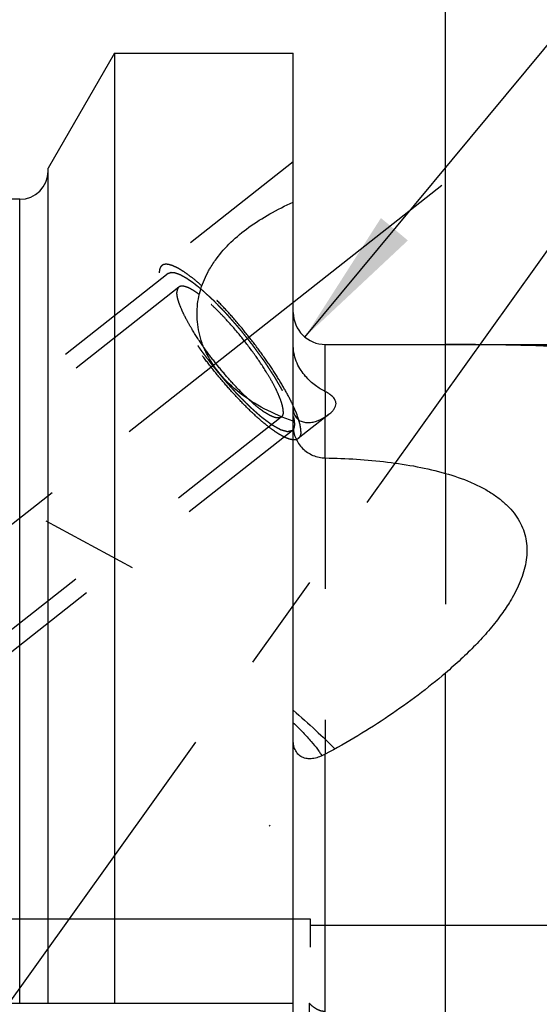
# Model space of a CAD drawing. Units: millimetres. Extents: x 0 to 594, y 0 to 420.
# Drawn here: x 356 to 369, y 235 to 260 of the extents above; entities that cross this region are included whole.
import ezdxf

# ---------------------------------------------------------------- set-up
doc = ezdxf.new("R2010")
doc.units = ezdxf.units.MM
doc.header["$LTSCALE"] = 32.67
for name, pattern in [('CENTER', [0.6, 0.375, -0.075, 0.075, -0.075]), ('DOT', [0.2, 0.1, -0.1]), ('HIDDEN', [0.2, 0.1, -0.1])]:
    doc.linetypes.add(name, pattern=pattern)
doc.layers.get('0').update_dxf_attribs({"linetype": 'CONTINUOUS'})
for name, color, linetype in [('607663500-000-00-ED1_HATCH', 7, 'CONTINUOUS'), ('607663719-000_AXIS', 7, 'CONTINUOUS'), ('607663719-000_CL', 7, 'CONTINUOUS'), ('607663719-000_DIM', 7, 'CONTINUOUS'), ('607663719-000_HL', 7, 'CONTINUOUS'), ('COLLECTION02', 7, 'CONTINUOUS')]:
    doc.layers.add(name, color=color, linetype=linetype)
doc.styles.get("Standard").update_dxf_attribs({"font": 'TXT.SHX', "width": 0.7})
doc.styles.add('TEXTSTYLE_2', font='gdt', dxfattribs={"width": 0.7})
doc.dimstyles.new('DIMSTYLE_5', dxfattribs={"dimtxt": 3.5, "dimasz": 3.5, "dimexe": 1.5, "dimexo": 0, "dimgap": 0.875, "dimtad": 1, "dimdec": 3, "dimdsep": 46, "dimtxsty": 'STANDARD', "dimblk": '_FILLED', "dimblk1": '_FILLED', "dimblk2": '_FILLED', "dimcen": 0.09, "dimclrt": 2, "dimadec": 3, "dimazin": 2, "dimtp": 0.15, "dimtm": 0.15, "dimtfac": 1, "dimtdec": 3, "dimtofl": 0, "dimtmove": 0, "dimatfit": 3, "dimldrblk": '_FILLED', "dimfxl": 1, "dimtolj": 1, "dimarcsym": 0})
doc.dimstyles.new('DIMSTYLE_6', dxfattribs={"dimtxt": 3.5, "dimasz": 3.5, "dimexe": 1.5, "dimexo": 0, "dimtad": 1, "dimdec": 3, "dimdsep": 46, "dimtxsty": 'STANDARD', "dimblk": '_FILLED', "dimblk1": '_FILLED', "dimblk2": '_FILLED', "dimcen": 0.09, "dimclrt": 2, "dimadec": 3, "dimazin": 2, "dimtp": 0.05, "dimtm": 0.05, "dimtfac": 1, "dimtdec": 3, "dimtofl": 0, "dimtmove": 0, "dimatfit": 3, "dimldrblk": '_FILLED', "dimfxl": 1, "dimtolj": 1, "dimarcsym": 0})

# ---------------------------------------------------------------- blocks, each defined once
blk = doc.blocks.new('_FILLED')
at = {"color": 0, "linetype": 'BYBLOCK'}
blk.add_solid([(0, 0), (-1, 0.125), (-1, -0.125)], dxfattribs=at)
blk = doc.blocks.new('*D6')
at = {"layer": '607663719-000_DIM', "color": 3, "linetype": 'CONTINUOUS'}
for p, q in [((344.038, 249.567), (344.038, 300.505)), ((408.538, 245.151), (408.538, 300.505)), ((344.038, 299.005), (376.288, 299.005)), ((408.538, 299.005), (376.288, 299.005))]:
    blk.add_line(p, q, dxfattribs=at)
at = {"layer": '607663719-000_DIM', "color": 3, "linetype": 'CONTINUOUS', "xscale": 3.5, "yscale": 3.5, "zscale": 3.5, "rotation": 180}
blk.add_blockref('_FILLED', (344.038, 299.005), dxfattribs=at)
at = {"layer": '607663719-000_DIM', "color": 3, "linetype": 'CONTINUOUS', "xscale": 3.5, "yscale": 3.5, "zscale": 3.5}
blk.add_blockref('_FILLED', (408.538, 299.005), dxfattribs=at)
at = {"layer": '607663719-000_DIM', "color": 2, "linetype": 'CONTINUOUS', "insert": (376.288, 303.38), "char_height": 3.5, "width": 15, "attachment_point": 2, "line_spacing_factor": 0.9}
blk.add_mtext('64.5', dxfattribs=at)
blk = doc.blocks.new('*D7')
at = {"layer": '607663719-000_DIM', "color": 3, "linetype": 'CONTINUOUS'}
blk.add_line((363.426, 251.914), (379.771, 271.586), dxfattribs=at)
at = {"layer": '607663719-000_DIM', "color": 3, "linetype": 'CONTINUOUS', "xscale": 3.5, "yscale": 3.5, "zscale": 3.5, "rotation": 230.2787989799}
blk.add_blockref('_FILLED', (363.426, 251.914), dxfattribs=at)
at = {"layer": '607663719-000_DIM', "color": 2, "linetype": 'CONTINUOUS', "insert": (369.855, 266.498), "char_height": 3.5, "width": 15.375, "attachment_point": 1, "rotation": 50.2788, "line_spacing_factor": 0.9}
blk.add_mtext('R0.8', dxfattribs=at)
blk = doc.blocks.new('*D8')
at = {"layer": '607663719-000_DIM', "color": 3, "linetype": 'CONTINUOUS'}
for p, q in [((366.945, 251.73), (500.038, 251.73)), ((498.538, 251.73), (498.538, 227.23)), ((498.538, 202.73), (498.538, 227.23)), ((366.952, 202.73), (500.038, 202.73))]:
    blk.add_line(p, q, dxfattribs=at)
at = {"layer": '607663719-000_DIM', "color": 3, "linetype": 'CONTINUOUS', "xscale": 3.5, "yscale": 3.5, "zscale": 3.5}
for p, rotation in [((498.538, 251.73), 90), ((498.538, 202.73), 270)]:
    blk.add_blockref('_FILLED', p, dxfattribs=dict(at, rotation=rotation))
at = {"layer": '607663719-000_DIM', "color": 2, "linetype": 'CONTINUOUS', "insert": (494.163, 227.23), "char_height": 3.5, "width": 15.25, "attachment_point": 2, "rotation": 90, "line_spacing_factor": 0.9, "style": 'TEXTSTYLE_2'}
blk.add_mtext('{\\fgdt;n}\\fTXT.SHX;{\\W0.7;49}', dxfattribs=at)
blk = doc.blocks.new('*D10')
at = {"layer": '607663719-000_DIM', "color": 3, "linetype": 'CONTINUOUS'}
for p, q in [((366.938, 251.73), (366.938, 280.505)), ((408.538, 245.168), (408.538, 280.505)), ((366.938, 279.005), (387.738, 279.005)), ((408.538, 279.005), (387.738, 279.005))]:
    blk.add_line(p, q, dxfattribs=at)
at = {"layer": '607663719-000_DIM', "color": 3, "linetype": 'CONTINUOUS', "xscale": 3.5, "yscale": 3.5, "zscale": 3.5, "rotation": 180}
blk.add_blockref('_FILLED', (366.938, 279.005), dxfattribs=at)
at = {"layer": '607663719-000_DIM', "color": 3, "linetype": 'CONTINUOUS', "xscale": 3.5, "yscale": 3.5, "zscale": 3.5}
blk.add_blockref('_FILLED', (408.538, 279.005), dxfattribs=at)
at = {"layer": '607663719-000_DIM', "color": 2, "linetype": 'CONTINUOUS', "insert": (387.738, 283.38), "char_height": 3.5, "width": 18.75, "attachment_point": 2, "line_spacing_factor": 0.9}
blk.add_mtext('(41.6)', dxfattribs=at)
blk = doc.blocks.new('HATCHING_BL2', base_point=(345.644, 195.168))
at = {"layer": '607663500-000-00-ED1_HATCH', "color": 9, "linetype": 'CENTER'}
blk.add_line((296.542, 152.131), (371.96, 257.536), dxfattribs=at)

msp = doc.modelspace()

# ---------------------------------------------------------------- linework, layer by layer
at = {"color": 9, "linetype": 'DOT'}
for p, q in [((363.9376, 250.5505), (363.9376, 249.9214)), ((363.9376, 248.8948), (363.9376, 241.4989)), ((366.9376, 248.5111), (366.9376, 243.5244))]:
    msp.add_line(p, q, dxfattribs=at)
at = {"layer": '607663719-000_AXIS', "color": 1, "linetype": 'CENTER'}
for p, q in [((328.2546, 225.2791), (366.8431, 255.7061)), ((344.0376, 254.3375), (360.2882, 245.521))]:
    msp.add_line(p, q, dxfattribs=at)
at = {"layer": '607663719-000_CL', "color": 7, "linetype": 'CONTINUOUS'}
for p, q in [((358.6738, 259.0047), (357.0126, 256.1273)), ((358.6738, 259.0047), (358.6738, 235.2797)), ((358.6738, 259.0047), (363.1376, 259.0047)), ((363.1376, 231.1143), (363.1376, 259.0047)), ((357.0126, 235.2797), (357.0126, 256.1273)), ((356.3126, 255.3547), (353.9626, 255.3547)), ((363.9376, 251.7297), (366.9376, 251.7297)), ((347.2376, 235.2797), (363.1376, 235.2797))]:
    msp.add_line(p, q, dxfattribs=at)
at = {"layer": '607663719-000_CL', "color": 9, "linetype": 'CONTINUOUS'}
for p, q in [((356.3126, 235.2797), (356.3126, 255.3547)), ((363.9376, 250.5505), (363.9376, 251.7297)), ((366.9376, 248.5111), (366.9376, 251.7297)), ((363.9376, 248.8948), (363.9376, 249.9214)), ((366.9376, 202.7297), (366.9376, 243.5244)), ((363.9376, 202.7297), (363.9376, 241.4989))]:
    msp.add_line(p, q, dxfattribs=at)
at = {"layer": '607663719-000_CL', "color": 7, "linetype": 'CONTINUOUS'}
for centre, radius, start, end in [((356.3126, 256.0547), 0.7, 270, 360), ((363.9376, 252.5297), 0.8, 180, 270), ((366.9376, 176.7297), 75, 87.699573, 90)]:
    msp.add_arc(centre, radius, start, end, dxfattribs=at)
for points, knots in [([(361.2163, 253.868), (361.3251, 254.0154), (361.5778, 254.2986), (362.0296, 254.6715), (362.5548, 255.004), (362.9371, 255.1936), (363.1376, 255.2828)], [0, 0, 0, 0, 0.2280118, 0.4697605, 0.7269064, 1, 1, 1, 1]), ([(361.0002, 253.5257), (361.0159, 253.5552), (361.0814, 253.6733), (361.156, 253.7862), (361.2163, 253.868)], [0, 0, 0, 0, 0.2471854, 1, 1, 1, 1]), ([(363.1376, 249.8142), (362.8889, 249.8987), (362.4184, 250.0964), (361.7968, 250.4918), (361.3053, 250.9598), (361.0112, 251.3994), (360.8567, 251.7589), (360.7796, 252.0239), (360.7376, 252.2877), (360.7291, 252.5483), (360.7524, 252.8039), (360.8059, 253.0533), (360.888, 253.2953), (360.9602, 253.4501), (361.0002, 253.5257)], [0, 0, 0, 0, 0.1602873, 0.3101089, 0.4472562, 0.571659, 0.629775, 0.6856205, 0.7396658, 0.7924092, 0.8443512, 0.8959736, 0.9477229, 1, 1, 1, 1]), ([(363.9376, 250.5505), (363.852, 250.5944), (363.6739, 250.705), (363.4723, 250.8904), (363.3247, 251.0843), (363.2262, 251.2621), (363.1558, 251.4659), (363.1376, 251.6132), (363.1376, 251.6882)], [0, 0, 0, 0, 0.1978396, 0.4292114, 0.5588139, 0.697883, 0.8456871, 1, 1, 1, 1]), ([(364.2045, 250.2521), (364.2045, 250.2659), (364.2014, 250.294), (364.1875, 250.335), (364.1647, 250.3748), (364.1214, 250.4281), (364.046, 250.4902), (363.9762, 250.5306), (363.9376, 250.5505)], [0, 0, 0, 0, 0.0986346, 0.2000104, 0.307695, 0.4242995, 0.6894409, 1, 1, 1, 1]), ([(363.2742, 249.8453), (363.2571, 249.9011), (363.215, 250.0189), (363.1655, 250.1337), (363.1376, 250.1943)], [0, 0, 0, 0, 0.4665165, 1, 1, 1, 1]), ([(363.1376, 250.1253), (363.1376, 250.1003), (363.1418, 250.052), (363.1613, 249.9846), (363.1919, 249.9265), (363.2316, 249.8784), (363.2784, 249.8402), (363.3479, 249.8021), (363.4462, 249.777), (363.57, 249.7781), (363.7403, 249.8143), (363.8615, 249.8733), (363.9376, 249.9214)], [0, 0, 0, 0, 0.0730706, 0.1405518, 0.2035837, 0.2634835, 0.3215357, 0.3788321, 0.4939141, 0.6129956, 0.7372773, 1, 1, 1, 1]), ([(364.0342, 249.9892), (364.0596, 250.0092), (364.1054, 250.0494), (364.1606, 250.1152), (364.1959, 250.1827), (364.2045, 250.2299), (364.2045, 250.2521)], [0, 0, 0, 0, 0.300771, 0.5638834, 0.7932602, 1, 1, 1, 1]), ([(363.9376, 249.9214), (363.9462, 249.9268), (363.9793, 249.9482), (364.0113, 249.9711), (364.0342, 249.9892)], [0, 0, 0, 0, 0.260557, 1, 1, 1, 1]), ([(363.1376, 249.686), (363.1376, 249.6352), (363.1477, 249.5332), (363.193, 249.3862), (363.2668, 249.2504), (363.3665, 249.1306), (363.4881, 249.0311), (363.6274, 248.9558), (363.779, 248.9077), (363.8847, 248.8956), (363.9376, 248.8948)], [0, 0, 0, 0, 0.1225456, 0.2451899, 0.3685369, 0.4929857, 0.6186334, 0.7452856, 0.8725545, 1, 1, 1, 1]), ([(363.9376, 248.8948), (364.1979, 248.8908), (364.7156, 248.8709), (365.4819, 248.8015), (366.2242, 248.6885), (366.7053, 248.5775), (366.9376, 248.5111)], [0, 0, 0, 0, 0.2576523, 0.512278, 0.7609568, 1, 1, 1, 1]), ([(366.9376, 248.5111), (367.1501, 248.4504), (367.459, 248.3446), (367.8433, 248.1636), (368.1012, 248.0141), (368.3308, 247.8486), (368.5287, 247.6676), (368.6923, 247.472), (368.8194, 247.2636), (368.9088, 247.0446), (368.9607, 246.8174), (368.9766, 246.5846), (368.9523, 246.2655), (368.8405, 245.8595), (368.6907, 245.5539), (368.6036, 245.4018)], [0, 0, 0, 0, 0.1554586, 0.228712, 0.2985221, 0.3647172, 0.4273354, 0.4866888, 0.5433844, 0.5982765, 0.6523468, 0.7065514, 0.7616927, 0.87673, 1, 1, 1, 1]), ([(368.6036, 245.4018), (368.5816, 245.3636), (368.4894, 245.2088), (368.3876, 245.0598), (368.3068, 244.9502)], [0, 0, 0, 0, 0.2444881, 1, 1, 1, 1]), ([(368.3068, 244.9502), (368.2138, 244.8242), (368.0135, 244.575), (367.6836, 244.2158), (367.3233, 243.8637), (367.0687, 243.6368), (366.9376, 243.5244)], [0, 0, 0, 0, 0.2372148, 0.4836838, 0.738287, 1, 1, 1, 1]), ([(366.9376, 243.5244), (366.7163, 243.3347), (366.2546, 242.965), (365.5233, 242.4446), (364.7493, 241.9518), (364.2121, 241.6461), (363.9376, 241.4989)], [0, 0, 0, 0, 0.2411317, 0.4889619, 0.7422299, 1, 1, 1, 1]), ([(363.1376, 242.5983), (363.3282, 242.4325), (363.681, 242.1165), (364.0219, 241.7873), (364.1766, 241.6294)], [0, 0, 0, 0, 0.5331929, 1, 1, 1, 1]), ([(363.1377, 242.2864), (363.2209, 242.2054), (363.3739, 242.052), (363.5769, 241.8309), (363.716, 241.6613), (363.8026, 241.5397), (363.8376, 241.484), (363.8529, 241.4575)], [0, 0, 0, 0, 0.3175209, 0.5920824, 0.8202761, 0.9162702, 1, 1, 1, 1]), ([(363.9376, 241.4989), (363.8919, 241.4744), (363.7996, 241.4316), (363.6567, 241.3903), (363.5159, 241.3791), (363.4042, 241.4017), (363.3265, 241.4407), (363.2753, 241.4796), (363.2318, 241.5275), (363.1841, 241.6023), (363.1461, 241.7124), (363.1376, 241.8058), (363.1376, 241.8537)], [0, 0, 0, 0, 0.139865, 0.2733745, 0.3992518, 0.5176822, 0.575247, 0.6324868, 0.6901668, 0.7489359, 0.8709551, 1, 1, 1, 1])]:
    msp.add_open_spline(points, degree=3, knots=knots, dxfattribs=at)
at = {"layer": '607663719-000_HL', "color": 6, "linetype": 'HIDDEN'}
for p, q in [((363.137, 256.2859), (359.8561, 253.6989)), ((360.0109, 253.5025), (347.984, 244.0194)), ((360.2802, 253.161), (356.2523, 249.9849)), ((362.8374, 249.9179), (343.3332, 234.5389)), ((364.0336, 249.9887), (363.2615, 249.38)), ((363.1068, 249.5763), (351.0799, 240.0931)), ((362.5376, 239.7147), (362.5635, 239.7297)), ((363.5376, 235.2824), (363.5376, 233.9487))]:
    msp.add_line(p, q, dxfattribs=at)
msp.add_arc((362.7754, 249.9965), 0.1002, 308.26174, 313.24078, dxfattribs=at)
for points, knots in [([(359.8561, 253.6989), (359.8452, 253.6903), (359.8253, 253.6686), (359.805, 253.6268), (359.7933, 253.5758), (359.7912, 253.5388), (359.7912, 253.519)], [0, 0, 0, 0, 0.2104324, 0.4387545, 0.6989133, 1, 1, 1, 1]), ([(360.8541, 253.1912), (360.7966, 253.2422), (360.6856, 253.3373), (360.5218, 253.4648), (360.3709, 253.5688), (360.2346, 253.6483), (360.1143, 253.7024), (360.0232, 253.7276), (359.9601, 253.7322), (359.9202, 253.7285), (359.8851, 253.7179), (359.865, 253.7058), (359.8561, 253.6989)], [0, 0, 0, 0, 0.1969322, 0.3746947, 0.5315949, 0.6664287, 0.7786937, 0.8690358, 0.9068295, 0.940503, 0.9710901, 1, 1, 1, 1]), ([(363.2615, 249.38), (363.2471, 249.3685), (363.2105, 249.3508), (363.145, 249.3451), (363.0684, 249.3571), (362.9805, 249.3863), (362.8815, 249.4323), (362.7721, 249.495), (362.6529, 249.5738), (362.4743, 249.7058), (362.2352, 249.9077), (361.9375, 250.1916), (361.6272, 250.518), (361.3143, 250.8767), (361.0089, 251.2562), (360.7206, 251.6445), (360.4586, 252.029), (360.2313, 252.3976), (360.0711, 252.6917), (359.9669, 252.9104), (359.9045, 253.0573), (359.8551, 253.192), (359.8193, 253.3135), (359.7972, 253.4209), (359.7912, 253.4882), (359.7912, 253.519)], [0, 0, 0, 0, 0.0098254, 0.0210393, 0.034576, 0.0509211, 0.0702815, 0.092704, 0.1181382, 0.1464681, 0.2111115, 0.2849273, 0.3657787, 0.4512467, 0.5387368, 0.6255795, 0.7091289, 0.7868628, 0.8564847, 0.887631, 0.9160515, 0.9415809, 0.9641014, 0.98356, 1, 1, 1, 1]), ([(363.1068, 249.5763), (363.0973, 249.5739), (363.0831, 249.5703), (363.0643, 249.5655), (363.0501, 249.5619), (363.0359, 249.5583), (363.0241, 249.5553), (363.0147, 249.5529), (363.0088, 249.5514), (363.0041, 249.5502), (363.0005, 249.5493), (362.9976, 249.5486), (362.9955, 249.5481), (362.9943, 249.5478), (362.9936, 249.5474), (362.9921, 249.548), (362.9904, 249.5484), (362.9873, 249.5493), (362.9829, 249.5505), (362.9777, 249.552), (362.9707, 249.5539), (362.9619, 249.5564), (362.948, 249.5603), (362.9305, 249.5652), (362.9095, 249.5711), (362.8885, 249.577), (362.871, 249.5819), (362.857, 249.5859), (362.8482, 249.5883), (362.8412, 249.5903), (362.836, 249.5918), (362.8316, 249.593), (362.8286, 249.5938), (362.8268, 249.5944), (362.8256, 249.5945), (362.8238, 249.5957), (362.8216, 249.5969), (362.8176, 249.5991), (362.812, 249.6023), (362.8052, 249.6061), (362.7962, 249.6111), (362.7849, 249.6174), (362.7669, 249.6275), (362.7444, 249.6402), (362.7174, 249.6553), (362.6904, 249.6705), (362.6678, 249.6831), (362.6498, 249.6932), (362.6386, 249.6995), (362.6296, 249.7046), (362.6228, 249.7084), (362.6172, 249.7115), (362.6132, 249.7137), (362.6109, 249.715), (362.6094, 249.7158), (362.6072, 249.7175), (362.6045, 249.7195), (362.5998, 249.7231), (362.593, 249.7281), (362.5848, 249.7342), (362.5739, 249.7423), (362.5603, 249.7524), (362.5386, 249.7687), (362.5114, 249.7889), (362.4787, 249.8133), (362.4461, 249.8376), (362.4189, 249.8579), (362.3971, 249.8741), (362.3808, 249.8863), (362.3672, 249.8965), (362.3577, 249.9035), (362.3522, 249.9077), (362.3483, 249.9104), (362.3437, 249.9147), (362.3378, 249.9198), (362.3273, 249.9292), (362.3123, 249.9424), (362.2944, 249.9582), (362.2705, 249.9794), (362.2406, 250.0058), (362.2047, 250.0376), (362.1689, 250.0693), (362.139, 250.0958), (362.1151, 250.1169), (362.0972, 250.1328), (362.0822, 250.146), (362.0718, 250.1552), (362.0657, 250.1606), (362.0614, 250.1643), (362.0565, 250.1694), (362.0501, 250.1757), (362.039, 250.1869), (362.023, 250.2028), (362.0039, 250.222), (361.9784, 250.2475), (361.9465, 250.2794), (361.9083, 250.3177), (361.87, 250.356), (361.8381, 250.3879), (361.8126, 250.4134), (361.7935, 250.4325), (361.7775, 250.4485), (361.7664, 250.4596), (361.76, 250.4661), (361.7553, 250.4706), (361.7503, 250.4763), (361.7438, 250.4834), (361.7324, 250.4961), (361.716, 250.5142), (361.6964, 250.5359), (361.6703, 250.5648), (361.6377, 250.6009), (361.5985, 250.6443), (361.5593, 250.6877), (361.5201, 250.731), (361.4874, 250.7672), (361.4646, 250.7924), (361.4515, 250.807), (361.4417, 250.8175), (361.4319, 250.8298), (361.4188, 250.8455), (361.3958, 250.8734), (361.3631, 250.9131), (361.3238, 250.9608), (361.2845, 251.0084), (361.2452, 251.0561), (361.2058, 251.1038), (361.1731, 251.1435), (361.1501, 251.1713), (361.1371, 251.1872), (361.127, 251.199), (361.1181, 251.2112), (361.1059, 251.2274), (361.0846, 251.2557), (361.0419, 251.3122), (360.9932, 251.3768), (360.9445, 251.4415), (360.9079, 251.4899), (360.8775, 251.5303), (360.8561, 251.5586), (360.844, 251.5748), (360.8345, 251.5869), (360.8266, 251.5989), (360.8154, 251.615), (360.7962, 251.6432), (360.7575, 251.6995), (360.7134, 251.7638), (360.6693, 251.8281), (360.6417, 251.8683), (360.6196, 251.9005), (360.603, 251.9246), (360.5893, 251.9447), (360.5796, 251.9588), (360.5741, 251.9668), (360.5698, 251.9729), (360.5664, 251.9786), (360.5616, 251.9864), (360.5534, 251.9998), (360.5415, 252.0191), (360.5273, 252.0421), (360.5084, 252.0729), (360.4847, 252.1114), (360.4563, 252.1576), (360.4279, 252.2038), (360.4043, 252.2423), (360.3853, 252.2731), (360.3711, 252.2962), (360.3593, 252.3154), (360.351, 252.3289), (360.3463, 252.3365), (360.3425, 252.3425), (360.3399, 252.3477), (360.336, 252.3549), (360.3294, 252.3675), (360.3198, 252.3854), (360.3083, 252.407), (360.293, 252.4357), (360.2739, 252.4716), (360.2509, 252.5146), (360.228, 252.5577), (360.2088, 252.5936), (360.1935, 252.6223), (360.184, 252.6403), (360.1763, 252.6546), (360.1706, 252.6654), (360.1657, 252.6744), (360.162, 252.6815), (360.1588, 252.6871), (360.1572, 252.6915), (360.1544, 252.6977), (360.1512, 252.7053), (360.1472, 252.7145), (360.1419, 252.7268), (360.1353, 252.7421), (360.1248, 252.7667), (360.1116, 252.7974), (360.0958, 252.8342), (360.0799, 252.871), (360.0667, 252.9017), (360.0562, 252.9262), (360.0496, 252.9416), (360.0443, 252.9538), (360.0404, 252.963), (360.037, 252.9707), (360.0345, 252.9768), (360.0322, 252.9817), (360.0314, 252.9851), (360.0299, 252.9902), (360.0282, 252.9964), (360.026, 253.0039), (360.0232, 253.0139), (360.0196, 253.0264), (360.0139, 253.0463), (360.0067, 253.0713), (359.9982, 253.1012), (359.9896, 253.1312), (359.9825, 253.1561), (359.9768, 253.1761), (359.9732, 253.1886), (359.9703, 253.1986), (359.9682, 253.206), (359.9664, 253.2123), (359.9651, 253.2167), (359.9645, 253.2191), (359.9638, 253.2212), (359.9639, 253.2224), (359.9637, 253.2242), (359.9636, 253.2274), (359.9634, 253.232), (359.9632, 253.2375), (359.9628, 253.2448), (359.9624, 253.2539), (359.9618, 253.2686), (359.961, 253.2868), (359.96, 253.3088), (359.959, 253.3307), (359.9582, 253.349), (359.9576, 253.3636), (359.9572, 253.3728), (359.9569, 253.3801), (359.9566, 253.3856), (359.9564, 253.3901), (359.9562, 253.3934), (359.9562, 253.3951), (359.956, 253.3967), (359.9566, 253.3973), (359.9571, 253.3985), (359.9581, 253.4004), (359.9595, 253.4032), (359.9613, 253.4065), (359.9635, 253.4109), (359.9664, 253.4164), (359.971, 253.4253), (359.9767, 253.4363), (359.9835, 253.4495), (359.9904, 253.4628), (359.9995, 253.4805), (360.0063, 253.4937), (360.0109, 253.5025)], [0, 0, 0, 0, 0.015625, 0.0234375, 0.03125, 0.0390625, 0.046875, 0.0507812, 0.0546875, 0.0566406, 0.0585938, 0.0605469, 0.0615234, 0.0620117, 0.0625, 0.0629883, 0.0634766, 0.0644531, 0.0664062, 0.0683594, 0.0703125, 0.0742188, 0.078125, 0.0859375, 0.09375, 0.1015625, 0.109375, 0.1132812, 0.1171875, 0.1191406, 0.1210938, 0.1230469, 0.1240234, 0.1245117, 0.125, 0.1254883, 0.1259766, 0.1269531, 0.1289062, 0.1308594, 0.1328125, 0.1367188, 0.140625, 0.1484375, 0.15625, 0.1640625, 0.171875, 0.1757812, 0.1796875, 0.1816406, 0.1835938, 0.1855469, 0.1865234, 0.1870117, 0.1875, 0.1879883, 0.1884766, 0.1894531, 0.1914062, 0.1933594, 0.1953125, 0.1992188, 0.203125, 0.2109375, 0.21875, 0.2265625, 0.234375, 0.2382812, 0.2421875, 0.2460938, 0.2480469, 0.2490234, 0.25, 0.2509766, 0.2519531, 0.2539062, 0.2578125, 0.2617188, 0.265625, 0.2734375, 0.28125, 0.2890625, 0.296875, 0.3007812, 0.3046875, 0.3085938, 0.3105469, 0.3115234, 0.3125, 0.3134766, 0.3144531, 0.3164062, 0.3203125, 0.3242188, 0.328125, 0.3359375, 0.34375, 0.3515625, 0.359375, 0.3632812, 0.3671875, 0.3710938, 0.3730469, 0.3740234, 0.375, 0.3759766, 0.3769531, 0.3789062, 0.3828125, 0.3867188, 0.390625, 0.3984375, 0.40625, 0.4140625, 0.421875, 0.4296875, 0.4335938, 0.4355469, 0.4375, 0.4394531, 0.4414062, 0.4453125, 0.453125, 0.4609375, 0.46875, 0.4765625, 0.484375, 0.4921875, 0.4960938, 0.4980469, 0.5, 0.5019531, 0.5039062, 0.5078125, 0.515625, 0.53125, 0.5390625, 0.546875, 0.5546875, 0.5585938, 0.5605469, 0.5625, 0.5644531, 0.5664062, 0.5703125, 0.578125, 0.59375, 0.6015625, 0.609375, 0.6132812, 0.6171875, 0.6210938, 0.6230469, 0.6240234, 0.625, 0.6259766, 0.6269531, 0.6289062, 0.6328125, 0.6367188, 0.640625, 0.6484375, 0.65625, 0.6640625, 0.671875, 0.6757812, 0.6796875, 0.6835938, 0.6855469, 0.6865234, 0.6875, 0.6884766, 0.6894531, 0.6914062, 0.6953125, 0.6992188, 0.703125, 0.7109375, 0.71875, 0.7265625, 0.734375, 0.7382812, 0.7421875, 0.7441406, 0.7460938, 0.7480469, 0.7490234, 0.75, 0.7509766, 0.7519531, 0.7539062, 0.7558594, 0.7578125, 0.7617188, 0.765625, 0.7734375, 0.78125, 0.7890625, 0.796875, 0.8007812, 0.8046875, 0.8066406, 0.8085938, 0.8105469, 0.8115234, 0.8125, 0.8134766, 0.8144531, 0.8164062, 0.8183594, 0.8203125, 0.8242188, 0.828125, 0.8359375, 0.84375, 0.8515625, 0.859375, 0.8632812, 0.8671875, 0.8691406, 0.8710938, 0.8730469, 0.8740234, 0.8745117, 0.875, 0.8754883, 0.8759766, 0.8769531, 0.8789062, 0.8808594, 0.8828125, 0.8867188, 0.890625, 0.8984375, 0.90625, 0.9140625, 0.921875, 0.9257812, 0.9296875, 0.9316406, 0.9335938, 0.9355469, 0.9365234, 0.9370117, 0.9375, 0.9379883, 0.9384766, 0.9394531, 0.9414062, 0.9433594, 0.9453125, 0.9492188, 0.953125, 0.9609375, 0.96875, 0.9765625, 0.984375, 1, 1, 1, 1]), ([(360.0109, 253.5025), (360.02, 253.506), (360.0337, 253.5113), (360.0496, 253.5174), (360.0587, 253.5209), (360.0656, 253.5236), (360.0724, 253.5262), (360.0775, 253.5281), (360.0809, 253.5295), (360.0824, 253.53), (360.0834, 253.5305), (360.085, 253.5305), (360.0878, 253.5302), (360.0918, 253.5298), (360.0983, 253.5292), (360.1063, 253.5285), (360.1192, 253.5273), (360.1353, 253.5258), (360.1515, 253.5243), (360.1643, 253.5231), (360.1724, 253.5224), (360.1788, 253.5218), (360.1829, 253.5213), (360.186, 253.5212), (360.1888, 253.5203), (360.1918, 253.5192), (360.1977, 253.5171), (360.2066, 253.5138), (360.2185, 253.5094), (360.2303, 253.5051), (360.2461, 253.4993), (360.2619, 253.4935), (360.2776, 253.4877), (360.2895, 253.4833), (360.2994, 253.4796), (360.3062, 253.4772), (360.3102, 253.4756), (360.313, 253.4749), (360.3168, 253.4725), (360.3215, 253.47), (360.3299, 253.4653), (360.3419, 253.4587), (360.3563, 253.4507), (360.3755, 253.4401), (360.3994, 253.4269), (360.4234, 253.4136), (360.4426, 253.4031), (360.4546, 253.3964), (360.4629, 253.3918), (360.4678, 253.389), (360.4732, 253.3851), (360.4798, 253.3806), (360.4905, 253.3733), (360.5038, 253.3641), (360.525, 253.3494), (360.5516, 253.3311), (360.5782, 253.3127), (360.5994, 253.2981), (360.6127, 253.2889), (360.6233, 253.2816), (360.63, 253.2769), (360.6352, 253.2735), (360.6396, 253.27), (360.6442, 253.2663), (360.6532, 253.2591), (360.6668, 253.2482), (360.6849, 253.2337), (360.7031, 253.2192), (360.7272, 253.1999), (360.7695, 253.1661), (360.8057, 253.1371), (360.8299, 253.1177)], [0, 0, 0, 0, 0.0625, 0.09375, 0.109375, 0.125, 0.140625, 0.15625, 0.1601562, 0.1640625, 0.1660156, 0.1679688, 0.171875, 0.1796875, 0.1875, 0.203125, 0.21875, 0.25, 0.28125, 0.296875, 0.3125, 0.3203125, 0.328125, 0.3320312, 0.3359375, 0.3398438, 0.34375, 0.359375, 0.375, 0.390625, 0.40625, 0.4375, 0.453125, 0.46875, 0.484375, 0.4921875, 0.4960938, 0.5, 0.5039062, 0.5078125, 0.515625, 0.53125, 0.546875, 0.5625, 0.59375, 0.625, 0.640625, 0.65625, 0.6640625, 0.6679688, 0.671875, 0.6796875, 0.6875, 0.703125, 0.71875, 0.75, 0.78125, 0.796875, 0.8125, 0.8203125, 0.828125, 0.8320312, 0.8359375, 0.8398438, 0.84375, 0.859375, 0.875, 0.890625, 0.90625, 0.9375, 1, 1, 1, 1]), ([(360.2802, 253.161), (360.2721, 253.1545), (360.2571, 253.1382), (360.2419, 253.1068), (360.2331, 253.0686), (360.2315, 253.0408), (360.2315, 253.0259)], [0, 0, 0, 0, 0.2104325, 0.4387542, 0.698914, 1, 1, 1, 1]), ([(360.899, 251.6655), (360.8024, 251.8031), (360.6675, 252.0074), (360.5093, 252.2791), (360.4122, 252.4637), (360.3346, 252.6323), (360.2776, 252.7822), (360.242, 252.9109), (360.2315, 252.9906), (360.2315, 253.0259)], [0, 0, 0, 0, 0.3296219, 0.4796368, 0.6165783, 0.7384122, 0.8435035, 0.9307704, 1, 1, 1, 1]), ([(360.7912, 252.9753), (360.7619, 252.997), (360.7054, 253.0372), (360.6224, 253.0898), (360.5567, 253.1256), (360.5077, 253.1482), (360.4648, 253.1653), (360.4159, 253.1802), (360.3622, 253.1871), (360.3163, 253.1819), (360.2905, 253.1691), (360.2802, 253.161)], [0, 0, 0, 0, 0.1921253, 0.3645494, 0.5166506, 0.5850207, 0.6482911, 0.7598591, 0.8529474, 0.9309313, 1, 1, 1, 1]), ([(362.8862, 250.0529), (362.8862, 250.0702), (362.8837, 250.1072), (362.87, 250.1901), (362.836, 250.309), (362.7744, 250.4671), (362.6906, 250.6451), (362.586, 250.8399), (362.4161, 251.1257), (362.167, 251.4955), (361.8336, 251.9313), (361.5344, 252.2782), (361.2917, 252.5326), (361.1184, 252.7012), (360.9534, 252.8484), (360.8441, 252.936), (360.7912, 252.9753)], [0, 0, 0, 0, 0.0141821, 0.0303742, 0.0689035, 0.1154929, 0.1696004, 0.2304234, 0.2969712, 0.4425873, 0.5963339, 0.7473548, 0.8185003, 0.8850541, 0.9458842, 1, 1, 1, 1]), ([(360.8299, 253.1177), (360.8588, 253.0913), (360.9166, 253.0384), (360.9889, 252.9723), (361.0394, 252.9261), (361.0683, 252.8996), (361.09, 252.8798), (361.1081, 252.8632), (361.1225, 252.8501), (361.1316, 252.8417), (361.1387, 252.8353), (361.1465, 252.827), (361.1598, 252.8134), (361.1866, 252.7857), (361.2248, 252.7463), (361.2706, 252.6989), (361.3165, 252.6515), (361.3623, 252.6042), (361.4005, 252.5647), (361.4273, 252.5371), (361.4426, 252.5213), (361.454, 252.5094), (361.4636, 252.4998), (361.4713, 252.4908), (361.4829, 252.4776), (361.5081, 252.4488), (361.5467, 252.4046), (361.5931, 252.3515), (361.6396, 252.2984), (361.686, 252.2454), (361.7246, 252.2011), (361.7556, 252.1658), (361.7749, 252.1436), (361.7905, 252.1261), (361.8056, 252.1075), (361.8318, 252.0744), (361.8693, 252.0274), (361.9143, 251.9708), (361.9593, 251.9143), (362.0043, 251.8578), (362.0418, 251.8107), (362.0719, 251.773), (362.0943, 251.7447), (362.1134, 251.7213), (362.1271, 251.702), (362.148, 251.6732), (362.1931, 251.6108), (362.2627, 251.5148), (362.3253, 251.4284), (362.3669, 251.3708), (362.3844, 251.3468), (362.3982, 251.3276), (362.4089, 251.3131), (362.4181, 251.2991), (362.4303, 251.2803), (362.4456, 251.2569), (362.47, 251.2194), (362.5006, 251.1726), (362.5372, 251.1163), (362.5739, 251.0601), (362.6044, 251.0132), (362.6288, 250.9757), (362.6441, 250.9523), (362.6563, 250.9335), (362.6639, 250.9219), (362.6702, 250.9124), (362.6754, 250.9035), (362.684, 250.8883), (362.6966, 250.8664), (362.7166, 250.8314), (362.7417, 250.7876), (362.7717, 250.7352), (362.8017, 250.6827), (362.8318, 250.6302), (362.8543, 250.5908), (362.8693, 250.5646), (362.8756, 250.5536), (362.8805, 250.5449), (362.8845, 250.5381), (362.8873, 250.5323), (362.891, 250.5246), (362.8956, 250.5149), (362.903, 250.4994), (362.9122, 250.48), (362.9233, 250.4567), (362.9381, 250.4257), (362.9565, 250.3869), (362.9787, 250.3404), (362.9971, 250.3016), (363.0119, 250.2706), (363.023, 250.2473), (363.0322, 250.2279), (363.0382, 250.2153), (363.0409, 250.2095), (363.0429, 250.2055), (363.0441, 250.2017), (363.0458, 250.1968), (363.048, 250.1904), (363.0519, 250.1791), (363.0575, 250.1629), (363.0642, 250.1436), (363.0731, 250.1178), (363.0887, 250.0727), (363.1109, 250.0082), (363.1287, 249.9566), (363.1376, 249.9308)], [0, 0, 0, 0, 0.03125, 0.0625, 0.078125, 0.0859375, 0.09375, 0.1015625, 0.1054688, 0.109375, 0.1113281, 0.1132812, 0.1171875, 0.125, 0.140625, 0.15625, 0.171875, 0.1875, 0.203125, 0.2109375, 0.2148438, 0.21875, 0.2226562, 0.2246094, 0.2265625, 0.234375, 0.25, 0.265625, 0.28125, 0.296875, 0.3125, 0.3203125, 0.328125, 0.3320312, 0.3359375, 0.34375, 0.359375, 0.375, 0.390625, 0.40625, 0.421875, 0.4296875, 0.4375, 0.4453125, 0.4492188, 0.453125, 0.46875, 0.5, 0.53125, 0.5390625, 0.546875, 0.5507812, 0.5546875, 0.5585938, 0.5625, 0.5703125, 0.578125, 0.59375, 0.609375, 0.625, 0.640625, 0.6484375, 0.65625, 0.6601562, 0.6640625, 0.6660156, 0.6679688, 0.671875, 0.6796875, 0.6875, 0.703125, 0.71875, 0.734375, 0.75, 0.765625, 0.7695312, 0.7734375, 0.7753906, 0.7773438, 0.7792969, 0.78125, 0.7851562, 0.7890625, 0.796875, 0.8046875, 0.8125, 0.828125, 0.84375, 0.859375, 0.8671875, 0.875, 0.8828125, 0.8867188, 0.8876953, 0.8886719, 0.890625, 0.8925781, 0.8945312, 0.8984375, 0.90625, 0.9140625, 0.921875, 0.9375, 0.96875, 1, 1, 1, 1]), ([(363.1376, 250.1943), (363.083, 250.3131), (362.9546, 250.5622), (362.728, 250.9427), (362.4606, 251.3449), (362.1616, 251.7544), (361.8416, 252.1567), (361.5122, 252.5374), (361.1849, 252.8831), (360.963, 253.0944), (360.8541, 253.1912)], [0, 0, 0, 0, 0.1035482, 0.2216947, 0.3505973, 0.4859401, 0.6231369, 0.7575251, 0.884558, 1, 1, 1, 1]), ([(362.0301, 250.3514), (361.9326, 250.4409), (361.7353, 250.6362), (361.4478, 250.9544), (361.165, 251.3002), (360.9853, 251.5425), (360.899, 251.6655)], [0, 0, 0, 0, 0.2286131, 0.4792202, 0.7403666, 1, 1, 1, 1]), ([(362.8374, 249.9179), (362.8304, 249.9123), (362.8143, 249.9029), (362.7862, 249.8949), (362.7541, 249.8928), (362.703, 249.8979), (362.6292, 249.9204), (362.5317, 249.9671), (362.4211, 250.0347), (362.2988, 250.1225), (362.1662, 250.2294), (362.0764, 250.3088), (362.0301, 250.3514)], [0, 0, 0, 0, 0.0279826, 0.0577566, 0.0908022, 0.1281756, 0.2182598, 0.3308759, 0.4664394, 0.624205, 0.8027125, 1, 1, 1, 1]), ([(362.8862, 250.0529), (362.8862, 250.039), (362.8848, 250.0129), (362.8771, 249.9768), (362.864, 249.9466), (362.8511, 249.9302), (362.844, 249.9235)], [0, 0, 0, 0, 0.2987208, 0.5594343, 0.7894756, 1, 1, 1, 1]), ([(363.1376, 249.9308), (363.1395, 249.9224), (363.1432, 249.9057), (363.1479, 249.8848), (363.1512, 249.8702), (363.153, 249.8619), (363.1546, 249.8499), (363.1569, 249.8357), (363.1593, 249.8196), (363.1608, 249.8096), (363.1622, 249.8014), (363.1627, 249.7941), (363.1634, 249.7816), (363.1643, 249.7672), (363.1651, 249.7545), (363.1654, 249.7474), (363.166, 249.7418), (363.1655, 249.7373), (363.1652, 249.7309), (363.1645, 249.7199), (363.1637, 249.7074), (363.1632, 249.6962), (363.1627, 249.6901), (363.1614, 249.6849), (363.16, 249.6781), (363.1582, 249.67), (363.1565, 249.6619), (363.155, 249.6552), (363.154, 249.6497), (363.1522, 249.6449), (363.1486, 249.637), (363.1436, 249.6256), (363.1396, 249.6164), (363.1376, 249.6119)], [0, 0, 0, 0, 0.0625, 0.125, 0.15625, 0.171875, 0.1875, 0.25, 0.28125, 0.3125, 0.328125, 0.34375, 0.375, 0.4375, 0.46875, 0.484375, 0.5, 0.515625, 0.53125, 0.5625, 0.625, 0.65625, 0.671875, 0.6875, 0.71875, 0.75, 0.78125, 0.8125, 0.828125, 0.84375, 0.875, 0.9375, 1, 1, 1, 1]), ([(363.3265, 249.5598), (363.3265, 249.6031), (363.3146, 249.7), (363.29, 249.7939), (363.2742, 249.8453)], [0, 0, 0, 0, 0.4456892, 1, 1, 1, 1]), ([(363.3265, 249.5598), (363.3265, 249.54), (363.3243, 249.503), (363.3126, 249.452), (363.2923, 249.4102), (363.2724, 249.3885), (363.2615, 249.38)], [0, 0, 0, 0, 0.3010867, 0.5612455, 0.7895676, 1, 1, 1, 1]), ([(363.9376, 235.0748), (363.8988, 235.0748), (363.821, 235.0861), (363.7135, 235.1324), (363.6185, 235.1996), (363.5633, 235.2538), (363.5376, 235.2824)], [0, 0, 0, 0, 0.2508414, 0.5012331, 0.7509501, 1, 1, 1, 1])]:
    msp.add_open_spline(points, degree=3, knots=knots, dxfattribs=at)
msp.add_open_spline([(363.1376, 249.6119), (363.1332, 249.605), (363.1243, 249.5917), (363.1128, 249.5814), (363.1068, 249.5763)], degree=3, dxfattribs=at)
at = {"layer": 'COLLECTION02', "color": 6, "linetype": 'CENTER'}
for p, q in [((363.5698, 237.3797), (356.0376, 237.3797)), ((363.5698, 217.0797), (363.5698, 237.3797)), ((363.5698, 237.2297), (408.5376, 237.2297))]:
    msp.add_line(p, q, dxfattribs=at)

# ---------------------------------------------------------------- block references
msp.add_blockref('HATCHING_BL2', (345.6443, 195.1675))

# ---------------------------------------------------------------- dimensions: what is measured, and where the dimension line sits
at = {"layer": '607663719-000_DIM', "color": 3, "linetype": 'CONTINUOUS'}
dim = msp.add_linear_dim(base=(408.5376, 299.0047), p1=(344.0376, 249.5675), p2=(408.5376, 245.1509), dimstyle='DIMSTYLE_5', dxfattribs=at)
dim.commit()
dim.dimension.update_dxf_attribs({"geometry": '*D6', "text_midpoint": (375.7876, 299.0047), "dimtype": 160})
for base, p1, p2, angle, text, picture, middle in [((366.9376, 279.0047), (408.5376, 245.1679), (366.9376, 251.7297), 180, '(<>)', '*D10', (387.7376, 279.0047)), ((498.5376, 251.7297), (366.9524, 202.7297), (366.9449, 251.7297), 90, '%%c<>', '*D8', (498.5376, 227.2297))]:
    dim = msp.add_linear_dim(base=base, p1=p1, p2=p2, angle=angle, text=text, dimstyle='DIMSTYLE_5', dxfattribs=at)
    dim.commit()
    dim.dimension.update_dxf_attribs({"geometry": picture, "text_midpoint": middle, "dimtype": 160})
dim = msp.add_radius_dim(center=(363.9376, 252.5297), mpoint=(363.4263, 251.9143), text='R<>', dimstyle='DIMSTYLE_6', override={"dimpost": '<>'}, dxfattribs=at)
dim.commit()
dim.dimension.update_dxf_attribs({"geometry": '*D7', "text_midpoint": (374.4765, 269.322), "dimtype": 164})

doc.saveas('drawing.dxf')
